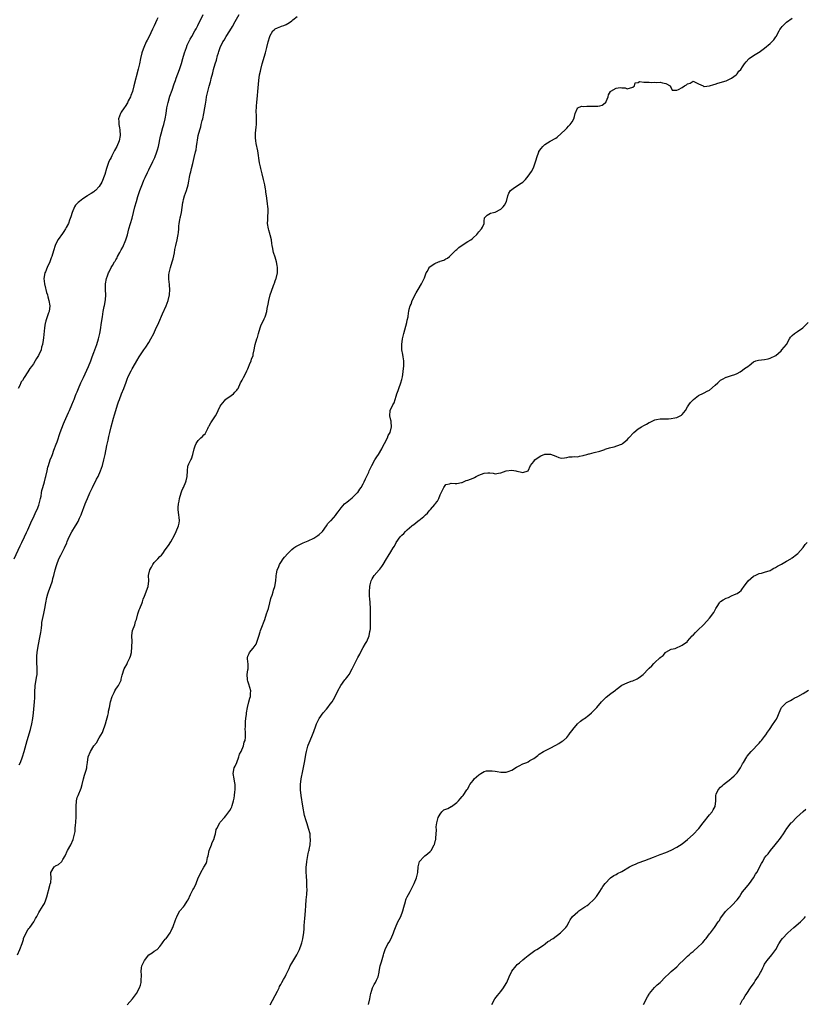
# Model space of a CAD drawing. Units: inches. Extents: x 2580000 to 2583000, y 1518000 to 1521000.
# Drawn here: x 2581668 to 2581954, y 1518643 to 1519001 of the extents above; entities that cross this region are included whole.
import ezdxf

# ---------------------------------------------------------------- set-up
doc = ezdxf.new("R2010")
doc.units = ezdxf.units.IN
doc.header["$MEASUREMENT"] = 0
doc.layers.add('LD25801518_10ft', color=83, linetype='Continuous')

msp = doc.modelspace()

# ---------------------------------------------------------------- linework, layer by layer
at = {"layer": 'LD25801518_10ft'}
for points, elevation in [([(2581666.08, 1518805), (2581668.23, 1518809.77), (2581668.87, 1518811), (2581669.84, 1518813), (2581670.56, 1518814.56), (2581671, 1518815.53), (2581672.51, 1518819), (2581673, 1518820.08), (2581673.89, 1518822.11), (2581674.36, 1518823), (2581675, 1518824.59), (2581675.16, 1518825), (2581675.48, 1518826.52), (2581675.62, 1518827), (2581675.79, 1518827.79), (2581675.97, 1518829), (2581676.12, 1518829.88), (2581676.43, 1518831), (2581677.01, 1518833), (2581677.4, 1518834.6), (2581677.53, 1518835), (2581677.98, 1518837), (2581678.31, 1518838.31), (2581678.51, 1518839), (2581679.18, 1518841), (2581679.69, 1518842.31), (2581679.92, 1518843), (2581680.48, 1518844.48), (2581681.32, 1518846.68), (2581681.63, 1518847.63), (2581682.8, 1518851), (2581683.92, 1518854.08), (2581684.31, 1518855), (2581685.75, 1518858.25), (2581686.14, 1518859), (2581687.06, 1518861), (2581687.55, 1518862.45), (2581687.81, 1518863), (2581688.37, 1518864.37), (2581688.6, 1518865), (2581689, 1518865.81), (2581689.46, 1518867), (2581690.31, 1518869), (2581691, 1518870.45), (2581691.24, 1518871), (2581693.12, 1518875), (2581693.91, 1518877), (2581694.45, 1518878.45), (2581695, 1518880.01), (2581696.1, 1518883), (2581696.75, 1518885), (2581697, 1518885.98), (2581697.24, 1518887), (2581697.57, 1518889), (2581697.72, 1518890.28), (2581698.1, 1518893), (2581698.45, 1518895), (2581698.82, 1518896.82), (2581698.85, 1518897.15), (2581699.23, 1518899.23), (2581699.32, 1518901), (2581699.21, 1518902.79), (2581699.24, 1518903.24), (2581699.22, 1518905), (2581699.62, 1518907), (2581699.93, 1518907.93), (2581700.33, 1518909), (2581700.56, 1518909.44), (2581701.33, 1518911), (2581701.76, 1518911.76), (2581702.52, 1518913), (2581702.73, 1518913.27), (2581703, 1518913.77), (2581703.48, 1518914.52), (2581703.67, 1518915), (2581704.44, 1518916.44), (2581705, 1518917.44), (2581705.58, 1518918.42), (2581705.84, 1518919), (2581706.39, 1518920.39), (2581706.66, 1518921), (2581707.19, 1518922.81), (2581707.79, 1518925), (2581708.4, 1518927), (2581708.92, 1518928.92), (2581709.39, 1518931), (2581709.9, 1518933), (2581710.47, 1518935), (2581711, 1518936.79), (2581711.75, 1518939), (2581712.65, 1518941.35), (2581713.25, 1518942.75), (2581713.68, 1518943.68), (2581714.49, 1518945.51), (2581715, 1518946.5), (2581716.48, 1518949.52), (2581717, 1518950.51), (2581717.22, 1518951), (2581717.96, 1518953), (2581718.2, 1518953.8), (2581718.5, 1518955), (2581719.31, 1518958.69), (2581719.54, 1518959.54), (2581720.09, 1518961.91), (2581720.42, 1518963), (2581720.93, 1518965), (2581721.3, 1518967), (2581721.61, 1518969), (2581722.01, 1518971), (2581722.7, 1518973.3), (2581723.45, 1518975.45), (2581724.22, 1518977.78), (2581724.66, 1518979), (2581725, 1518979.87), (2581726.13, 1518983), (2581726.83, 1518985.17), (2581727.37, 1518987), (2581727.98, 1518989), (2581728.67, 1518991), (2581729, 1518991.83), (2581729.51, 1518993), (2581730.02, 1518993.98), (2581730.59, 1518995), (2581731.79, 1518997), (2581732.22, 1518997.78), (2581732.86, 1518999), (2581734.72, 1519003)], 7930), ([(2581667.18, 1518661), (2581668.14, 1518663), (2581668.88, 1518665.12), (2581669.37, 1518666.63), (2581669.47, 1518667), (2581670.36, 1518669), (2581671, 1518670.04), (2581671.4, 1518670.6), (2581671.67, 1518671), (2581673.12, 1518673), (2581673.81, 1518674.19), (2581674.33, 1518675), (2581675, 1518676.35), (2581675.39, 1518677), (2581675.97, 1518678.03), (2581676.62, 1518679), (2581677, 1518679.7), (2581677.53, 1518681), (2581677.86, 1518682.14), (2581679, 1518686.23), (2581679.18, 1518686.82), (2581679.26, 1518687), (2581679.34, 1518687.34), (2581679.49, 1518689), (2581679.38, 1518690.62), (2581679.42, 1518691), (2581680.56, 1518693), (2581680.82, 1518693.18), (2581681, 1518693.34), (2581682.18, 1518693.82), (2581683.22, 1518694.78), (2581683.35, 1518695), (2581683.69, 1518695.69), (2581684.52, 1518697), (2581684.69, 1518697.31), (2581685.27, 1518698.73), (2581685.4, 1518699), (2581686.61, 1518701), (2581687.5, 1518703), (2581688.16, 1518705.84), (2581688.27, 1518707), (2581688.31, 1518708.31), (2581688.44, 1518709), (2581688.5, 1518709.5), (2581688.55, 1518711), (2581688.58, 1518713), (2581688.52, 1518715), (2581688.65, 1518717), (2581689, 1518718.18), (2581689.3, 1518719), (2581689.5, 1518719.5), (2581690.21, 1518721), (2581690.43, 1518721.57), (2581690.79, 1518723), (2581691.23, 1518725), (2581691.62, 1518726.38), (2581692.22, 1518728.22), (2581692.44, 1518729), (2581692.49, 1518729.51), (2581692.71, 1518731), (2581692.92, 1518733), (2581693.84, 1518735), (2581695.03, 1518737), (2581695.93, 1518738.07), (2581697, 1518739.87), (2581698.14, 1518741.86), (2581698.51, 1518743), (2581699, 1518744.33), (2581699.22, 1518745), (2581699.62, 1518746.38), (2581700.09, 1518748.09), (2581700.29, 1518749), (2581700.39, 1518749.61), (2581700.71, 1518751), (2581701.12, 1518753), (2581701.72, 1518755), (2581702.45, 1518756.45), (2581702.69, 1518757), (2581703, 1518757.6), (2581703.56, 1518758.44), (2581704, 1518759), (2581704.9, 1518760.9), (2581704.94, 1518761), (2581705, 1518761.26), (2581705.29, 1518762.71), (2581706.06, 1518765), (2581706.41, 1518765.59), (2581707, 1518766.63), (2581707.3, 1518767.3), (2581708.14, 1518769), (2581708.38, 1518769.62), (2581708.67, 1518771), (2581708.88, 1518773), (2581708.87, 1518773.13), (2581708.94, 1518775), (2581708.85, 1518777), (2581708.87, 1518777.13), (2581709.04, 1518778.96), (2581709.86, 1518781), (2581710.2, 1518782.2), (2581710.53, 1518783), (2581710.97, 1518785.03), (2581711.52, 1518786.48), (2581711.68, 1518787), (2581712.56, 1518789), (2581712.66, 1518789.34), (2581713, 1518790.31), (2581713.47, 1518791.47), (2581714.74, 1518795), (2581715, 1518797), (2581714.94, 1518799), (2581715.33, 1518801), (2581715.95, 1518802.05), (2581716.48, 1518803), (2581717, 1518803.73), (2581718.3, 1518805), (2581719, 1518805.83), (2581719.61, 1518806.39), (2581720.11, 1518807), (2581721, 1518808.25), (2581722.12, 1518809.88), (2581723, 1518811.26), (2581724.35, 1518813.65), (2581724.97, 1518815), (2581725.84, 1518817), (2581726.05, 1518817.95), (2581726.17, 1518819), (2581726.02, 1518820.02), (2581725.96, 1518821), (2581725.82, 1518821.82), (2581725.7, 1518823), (2581725.69, 1518823.69), (2581725.79, 1518825), (2581726.01, 1518825.99), (2581726.18, 1518827), (2581726.73, 1518829), (2581727, 1518829.77), (2581727.37, 1518830.63), (2581727.56, 1518831), (2581728.48, 1518833), (2581728.57, 1518833.43), (2581728.99, 1518835), (2581729.05, 1518837), (2581729.24, 1518838.76), (2581729.31, 1518839), (2581729.53, 1518839.53), (2581730.26, 1518841), (2581730.56, 1518841.44), (2581730.98, 1518843), (2581731.49, 1518845), (2581731.89, 1518846.11), (2581732.27, 1518847), (2581733, 1518848.11), (2581733.94, 1518849), (2581734.51, 1518849.49), (2581735, 1518850.07), (2581735.48, 1518850.52), (2581736.44, 1518852.44), (2581736.75, 1518853), (2581736.83, 1518853.17), (2581737, 1518853.45), (2581737.51, 1518854.49), (2581739.23, 1518857), (2581739.88, 1518858.12), (2581740.19, 1518859), (2581741, 1518860.53), (2581741.28, 1518861), (2581742.49, 1518862.49), (2581743, 1518863.14), (2581743.37, 1518863.37), (2581745, 1518864.47), (2581745.75, 1518865), (2581746.33, 1518865.67), (2581747, 1518866.32), (2581747.28, 1518866.72), (2581747.46, 1518867), (2581748.41, 1518869), (2581748.62, 1518869.38), (2581749, 1518869.94), (2581749.48, 1518871), (2581750.5, 1518873), (2581750.63, 1518873.37), (2581751, 1518874.1), (2581751.26, 1518874.74), (2581751.66, 1518875.66), (2581752.18, 1518877), (2581752.39, 1518877.61), (2581752.9, 1518879), (2581753, 1518879.45), (2581753.29, 1518881), (2581753.59, 1518882.41), (2581753.72, 1518883), (2581754.35, 1518885), (2581754.52, 1518885.48), (2581754.89, 1518887), (2581755.46, 1518889), (2581755.92, 1518890.08), (2581756.34, 1518891), (2581757, 1518892.29), (2581757.33, 1518893), (2581757.44, 1518893.44), (2581757.95, 1518895), (2581758.1, 1518896.1), (2581758.42, 1518897.58), (2581758.66, 1518899), (2581759.19, 1518901), (2581759.62, 1518902.38), (2581760.41, 1518904.41), (2581760.6, 1518905), (2581760.68, 1518905.32), (2581761, 1518906.14), (2581761.22, 1518906.78), (2581761.33, 1518907), (2581761.77, 1518909), (2581761.8, 1518910.2), (2581761.79, 1518911), (2581761.66, 1518911.66), (2581761.47, 1518913), (2581761, 1518914.7), (2581760.39, 1518916.39), (2581760.23, 1518917), (2581760.13, 1518917.87), (2581759.88, 1518919), (2581759.76, 1518919.76), (2581759.62, 1518921), (2581759.11, 1518922.89), (2581759.08, 1518923.08), (2581759, 1518923.29), (2581758.61, 1518924.61), (2581758.48, 1518925), (2581758.22, 1518927), (2581758.29, 1518928.29), (2581758.31, 1518929.69), (2581758.42, 1518931), (2581758.39, 1518932.39), (2581758.33, 1518933), (2581758.19, 1518934.19), (2581757.82, 1518937), (2581757.62, 1518938.38), (2581757.51, 1518939), (2581757.4, 1518939.4), (2581757.15, 1518941), (2581756.77, 1518943), (2581756.29, 1518945), (2581756.01, 1518945.99), (2581755.76, 1518947), (2581755.64, 1518947.64), (2581755.31, 1518949), (2581754.64, 1518953.36), (2581754.04, 1518956.04), (2581753.9, 1518957), (2581753.85, 1518958.15), (2581753.78, 1518959), (2581753.83, 1518959.83), (2581754.04, 1518961.96), (2581754.12, 1518963), (2581754.12, 1518964.12), (2581754.16, 1518965.84), (2581754.07, 1518968.07), (2581754.12, 1518969), (2581754.2, 1518969.8), (2581754.24, 1518971), (2581754.49, 1518973.51), (2581754.65, 1518975), (2581754.97, 1518979), (2581755.28, 1518981), (2581755.59, 1518982.41), (2581755.7, 1518983), (2581756.19, 1518985), (2581757.41, 1518989), (2581757.53, 1518989.53), (2581757.89, 1518991), (2581758.36, 1518993), (2581758.96, 1518995), (2581759, 1518995.1), (2581760.17, 1518997), (2581760.56, 1518997.44), (2581761, 1518997.74), (2581761.84, 1518998.16), (2581763, 1518998.59), (2581763.32, 1518998.68), (2581764.15, 1518999), (2581765, 1518999.36), (2581766.12, 1519000.12), (2581767, 1519000.68), (2581767.43, 1519001), (2581769, 1519002.25)], 7950), ([(2581718.25, 1519001.75), (2581717.9, 1519001), (2581717, 1518998.92), (2581716.39, 1518997.61), (2581715.1, 1518995), (2581714.37, 1518993.63), (2581714.07, 1518993), (2581713.16, 1518991), (2581712.62, 1518989.38), (2581712.48, 1518989), (2581712, 1518987), (2581711.57, 1518985), (2581711.16, 1518983.16), (2581709.61, 1518977), (2581709.05, 1518975), (2581708.5, 1518973.5), (2581708.28, 1518973), (2581707.53, 1518971.53), (2581707.19, 1518970.81), (2581706.42, 1518969.58), (2581706, 1518969), (2581705, 1518967.52), (2581704.68, 1518967), (2581703.95, 1518965), (2581704.04, 1518964.04), (2581704.05, 1518963), (2581704.29, 1518961.71), (2581704.47, 1518961), (2581704.58, 1518959), (2581704.16, 1518957), (2581703.31, 1518955), (2581702.47, 1518953.53), (2581702.24, 1518953), (2581701.53, 1518951.53), (2581701.25, 1518951), (2581701, 1518950.43), (2581700.51, 1518949.49), (2581700.01, 1518948.01), (2581699.63, 1518947), (2581699, 1518944.82), (2581697.94, 1518942.06), (2581697, 1518940.4), (2581695.67, 1518939), (2581695.3, 1518938.7), (2581695, 1518938.48), (2581694.08, 1518937.92), (2581693, 1518937.23), (2581692.85, 1518937.15), (2581692.64, 1518937), (2581691, 1518935.98), (2581689.74, 1518935), (2581689.34, 1518934.66), (2581689, 1518934.25), (2581688.39, 1518933.61), (2581687.97, 1518933), (2581687.12, 1518931), (2581686.64, 1518929.36), (2581686.17, 1518928.17), (2581685.73, 1518927), (2581685, 1518925.56), (2581684.71, 1518925), (2581684.09, 1518924.09), (2581683.34, 1518923), (2581683.19, 1518922.81), (2581682.34, 1518921.66), (2581681.94, 1518921), (2581680.94, 1518919), (2581680.3, 1518917), (2581679.74, 1518915), (2581679.52, 1518914.48), (2581679.04, 1518913), (2581678.07, 1518911), (2581677.38, 1518909.38), (2581677.19, 1518909), (2581676.83, 1518907), (2581677.06, 1518905), (2581677.44, 1518903.44), (2581677.57, 1518903), (2581677.84, 1518901.84), (2581678.14, 1518901), (2581678.26, 1518900.25), (2581678.68, 1518899), (2581678.99, 1518897), (2581678.72, 1518895), (2581678.53, 1518894.53), (2581677.97, 1518893), (2581677.55, 1518891.55), (2581677.38, 1518891), (2581677.31, 1518890.69), (2581677.06, 1518889), (2581676.66, 1518885.34), (2581676.6, 1518884.6), (2581676.36, 1518883), (2581675.99, 1518882.01), (2581675.81, 1518881), (2581674.89, 1518879), (2581674.09, 1518877.91), (2581673.69, 1518877), (2581673, 1518875.93), (2581672.36, 1518875), (2581671.75, 1518874.25), (2581671.04, 1518873), (2581669.66, 1518871), (2581669, 1518869.87), (2581668.63, 1518869.37), (2581668.45, 1518869), (2581668.05, 1518868.05), (2581667.53, 1518867)], 7920), ([(2581667.88, 1518730.12), (2581668.32, 1518731), (2581669.05, 1518733.05), (2581669.64, 1518735), (2581670.33, 1518737.67), (2581670.7, 1518739), (2581671.97, 1518743), (2581672.51, 1518745), (2581672.87, 1518747), (2581673.07, 1518749), (2581673.42, 1518753), (2581673.5, 1518754.5), (2581673.52, 1518755), (2581673.51, 1518755.51), (2581673.54, 1518757), (2581673.66, 1518758.34), (2581673.7, 1518759), (2581674.02, 1518761), (2581674.13, 1518761.87), (2581674.35, 1518763), (2581674.44, 1518764.44), (2581674.45, 1518765), (2581674.43, 1518765.57), (2581674.33, 1518767), (2581674.26, 1518768.26), (2581674.26, 1518769), (2581674.32, 1518769.67), (2581674.41, 1518771), (2581674.75, 1518773.25), (2581675.54, 1518777), (2581675.71, 1518778.29), (2581675.83, 1518779), (2581675.95, 1518779.95), (2581676.03, 1518781), (2581676.14, 1518781.86), (2581676.35, 1518783), (2581676.84, 1518785.16), (2581677.23, 1518787), (2581677.55, 1518789), (2581677.91, 1518791), (2581678.32, 1518792.32), (2581678.61, 1518793.39), (2581679.24, 1518795), (2581679.91, 1518797), (2581680.11, 1518797.89), (2581680.46, 1518799), (2581680.96, 1518801), (2581681.39, 1518802.61), (2581681.51, 1518803), (2581682.33, 1518805), (2581683, 1518806.33), (2581684.31, 1518809), (2581685.13, 1518810.87), (2581685.36, 1518811.36), (2581686.09, 1518813), (2581687, 1518814.79), (2581688.33, 1518817), (2581688.61, 1518817.39), (2581689.35, 1518818.65), (2581689.85, 1518819.85), (2581690.39, 1518821), (2581690.57, 1518821.43), (2581691.86, 1518825), (2581692.18, 1518825.82), (2581692.66, 1518827), (2581693.58, 1518829), (2581694.54, 1518831), (2581696.01, 1518833.99), (2581696.54, 1518835), (2581697.43, 1518837), (2581698.1, 1518839), (2581698.61, 1518841), (2581699.07, 1518843), (2581699.78, 1518846.22), (2581700.19, 1518848.19), (2581700.49, 1518849.51), (2581700.8, 1518851), (2581701.28, 1518853), (2581702.18, 1518856.18), (2581702.56, 1518857.44), (2581702.97, 1518859), (2581703.57, 1518861), (2581703.94, 1518862.06), (2581704.29, 1518863), (2581705.12, 1518865), (2581705.92, 1518867), (2581706.72, 1518869.28), (2581707.28, 1518870.72), (2581707.4, 1518871), (2581707.79, 1518871.79), (2581708.57, 1518873.43), (2581709, 1518874.18), (2581709.29, 1518874.71), (2581710.62, 1518877), (2581711.53, 1518878.47), (2581713.25, 1518881), (2581713.97, 1518882.03), (2581715, 1518883.66), (2581715.76, 1518885), (2581716.77, 1518887), (2581717.73, 1518889), (2581718.12, 1518889.88), (2581718.63, 1518891), (2581719.92, 1518894.08), (2581721.37, 1518897), (2581722.09, 1518899), (2581722.48, 1518901), (2581722.61, 1518903), (2581722.57, 1518904.57), (2581722.54, 1518905), (2581722.45, 1518905.55), (2581722.32, 1518907), (2581722.32, 1518908.32), (2581722.35, 1518909), (2581722.54, 1518909.46), (2581722.83, 1518911), (2581723.5, 1518913), (2581723.85, 1518914.15), (2581724.31, 1518916.31), (2581724.5, 1518917.5), (2581724.8, 1518919), (2581725.3, 1518921), (2581725.6, 1518922.4), (2581725.69, 1518923), (2581725.75, 1518923.75), (2581725.88, 1518925), (2581725.96, 1518925.96), (2581726.07, 1518927), (2581726.27, 1518928.27), (2581726.43, 1518929), (2581726.56, 1518929.44), (2581726.84, 1518931), (2581727.39, 1518934.61), (2581727.47, 1518935), (2581727.66, 1518935.66), (2581727.99, 1518937), (2581728.66, 1518939), (2581729.26, 1518941), (2581729.6, 1518942.4), (2581729.82, 1518943.82), (2581730.07, 1518945), (2581730.27, 1518945.73), (2581730.54, 1518947), (2581731, 1518948.78), (2581731.55, 1518951), (2581732.01, 1518953), (2581732.19, 1518953.81), (2581732.38, 1518955), (2581732.6, 1518956.6), (2581732.73, 1518957.27), (2581733.01, 1518959.01), (2581733.51, 1518961), (2581733.88, 1518962.12), (2581734.07, 1518963), (2581734.44, 1518964.44), (2581734.61, 1518965), (2581735.04, 1518966.96), (2581735.38, 1518969), (2581735.57, 1518970.43), (2581735.82, 1518971.82), (2581736, 1518973), (2581736.44, 1518975), (2581736.97, 1518976.97), (2581737.46, 1518978.54), (2581737.54, 1518979), (2581737.7, 1518979.7), (2581738.28, 1518981.72), (2581738.59, 1518983), (2581739.16, 1518985), (2581739.6, 1518986.4), (2581740.02, 1518988.02), (2581740.3, 1518989), (2581740.47, 1518989.53), (2581740.91, 1518991), (2581741.93, 1518993), (2581742.35, 1518993.65), (2581743.14, 1518995), (2581744.42, 1518997), (2581745.4, 1518998.6), (2581746.46, 1519000.46), (2581747.86, 1519003)], 7940), ([(2581707.15, 1518642.85), (2581709.02, 1518645), (2581710.5, 1518647), (2581711.64, 1518649), (2581711.99, 1518650.01), (2581712.27, 1518651), (2581712.27, 1518652.27), (2581712.3, 1518653), (2581712.29, 1518653.71), (2581712.16, 1518655), (2581712.33, 1518656.33), (2581712.48, 1518657), (2581713.4, 1518659), (2581715, 1518660.97), (2581716.25, 1518661.75), (2581717, 1518662.34), (2581718.06, 1518663), (2581719, 1518664.07), (2581719.74, 1518665), (2581720.25, 1518665.75), (2581721, 1518666.66), (2581721.14, 1518666.86), (2581721.26, 1518667), (2581722.72, 1518669), (2581723, 1518669.52), (2581723.46, 1518670.54), (2581723.68, 1518671), (2581724.07, 1518672.07), (2581724.44, 1518673), (2581724.62, 1518673.38), (2581725, 1518674.37), (2581725.17, 1518674.83), (2581725.22, 1518675), (2581726.33, 1518677), (2581727.57, 1518678.43), (2581727.99, 1518679), (2581729, 1518680.5), (2581729.32, 1518681), (2581730.22, 1518683), (2581731, 1518684.63), (2581731.22, 1518685), (2581731.85, 1518686.15), (2581732.26, 1518687), (2581733, 1518689), (2581733.67, 1518690.33), (2581733.93, 1518691), (2581735, 1518692.88), (2581735.81, 1518694.19), (2581736.1, 1518695), (2581736.39, 1518696.39), (2581736.56, 1518697), (2581737.01, 1518699), (2581737.81, 1518701), (2581738.1, 1518701.9), (2581738.67, 1518703), (2581739, 1518704.3), (2581739.22, 1518705), (2581739.47, 1518706.53), (2581739.71, 1518707), (2581740.82, 1518709), (2581741, 1518709.23), (2581742.5, 1518711), (2581743, 1518711.56), (2581744.5, 1518713.5), (2581745, 1518714.32), (2581745.2, 1518714.8), (2581745.3, 1518715.3), (2581745.78, 1518717), (2581746.03, 1518717.97), (2581746.19, 1518719), (2581746.31, 1518720.31), (2581746.44, 1518721), (2581746.46, 1518721.54), (2581746.36, 1518723), (2581746.11, 1518724.11), (2581745.99, 1518725), (2581745.73, 1518727), (2581746.1, 1518729), (2581746.36, 1518729.64), (2581747, 1518731.01), (2581747.75, 1518733), (2581748.01, 1518733.99), (2581748.54, 1518735), (2581749.41, 1518737), (2581749.68, 1518738.32), (2581750, 1518739), (2581750.16, 1518740.16), (2581750.13, 1518741), (2581750.17, 1518742.17), (2581750.04, 1518743), (2581750.17, 1518744.17), (2581750.12, 1518745), (2581750.15, 1518745.85), (2581750.33, 1518747), (2581750.53, 1518748.53), (2581750.58, 1518749), (2581750.91, 1518751), (2581751.38, 1518753), (2581751.71, 1518754.29), (2581751.94, 1518755), (2581751.99, 1518755.99), (2581752.06, 1518757), (2581751.73, 1518758.27), (2581751.39, 1518759.39), (2581751, 1518760.52), (2581750.87, 1518761), (2581750.85, 1518761.15), (2581750.75, 1518763), (2581751, 1518764.6), (2581751.09, 1518765), (2581751.08, 1518767), (2581751, 1518767.49), (2581750.86, 1518768.86), (2581750.87, 1518769), (2581751, 1518769.59), (2581751.45, 1518770.55), (2581751.61, 1518771), (2581753, 1518772.57), (2581754.06, 1518773.94), (2581755, 1518776.86), (2581755.5, 1518778.5), (2581755.66, 1518779), (2581756.15, 1518780.15), (2581757, 1518782.37), (2581757.22, 1518783), (2581757.83, 1518785), (2581758.48, 1518787), (2581759.07, 1518789), (2581759.44, 1518790.56), (2581759.56, 1518791), (2581759.83, 1518791.83), (2581760.18, 1518793), (2581760.41, 1518793.59), (2581760.85, 1518795), (2581761.2, 1518797), (2581761.34, 1518798.66), (2581761.34, 1518799), (2581761.39, 1518799.39), (2581761.73, 1518801), (2581762.13, 1518801.87), (2581762.55, 1518803), (2581763, 1518803.71), (2581763.87, 1518805), (2581764.38, 1518805.62), (2581765.59, 1518807), (2581767, 1518808.42), (2581767.78, 1518809), (2581768.5, 1518809.5), (2581769, 1518809.8), (2581771.18, 1518810.82), (2581773, 1518811.62), (2581775, 1518812.56), (2581775.81, 1518813), (2581776.51, 1518813.49), (2581777, 1518813.87), (2581778.14, 1518815), (2581779.63, 1518817), (2581780.15, 1518817.85), (2581781, 1518818.67), (2581781.14, 1518818.86), (2581781.29, 1518819), (2581783, 1518820.9), (2581783.08, 1518821), (2581783.86, 1518822.14), (2581785, 1518823.57), (2581786.23, 1518825), (2581786.62, 1518825.38), (2581787, 1518825.62), (2581787.75, 1518826.25), (2581789, 1518827.15), (2581790.84, 1518829), (2581791, 1518829.2), (2581791.7, 1518830.3), (2581792.19, 1518831), (2581793, 1518832.31), (2581793.35, 1518833), (2581793.85, 1518834.15), (2581795, 1518836.51), (2581795.2, 1518837), (2581795.76, 1518838.24), (2581796.13, 1518839), (2581797.22, 1518841), (2581797.88, 1518842.12), (2581798.49, 1518843), (2581799.72, 1518845), (2581800.08, 1518845.92), (2581800.78, 1518847), (2581801.77, 1518849), (2581802.11, 1518849.89), (2581802.77, 1518851), (2581803.28, 1518853), (2581803.1, 1518854.9), (2581803.12, 1518855.12), (2581803, 1518855.5), (2581802.63, 1518857), (2581802.82, 1518859), (2581803.76, 1518861), (2581804.21, 1518861.79), (2581804.55, 1518863), (2581805, 1518864.16), (2581805.26, 1518865), (2581805.75, 1518866.25), (2581805.99, 1518867), (2581806.67, 1518869), (2581807, 1518870.27), (2581807.22, 1518871.22), (2581807.54, 1518873), (2581807.69, 1518874.31), (2581807.79, 1518875), (2581807.8, 1518875.8), (2581807.76, 1518877), (2581807.47, 1518878.53), (2581807.37, 1518879.37), (2581807.04, 1518881), (2581807.02, 1518883), (2581807.31, 1518885), (2581807.79, 1518887), (2581808.85, 1518891), (2581809, 1518891.76), (2581809.29, 1518893), (2581809.5, 1518894.5), (2581809.6, 1518895), (2581809.76, 1518895.76), (2581810.07, 1518897), (2581810.37, 1518897.63), (2581810.85, 1518899), (2581812.2, 1518901.8), (2581812.99, 1518903), (2581814.17, 1518905), (2581814.47, 1518905.53), (2581815, 1518906.71), (2581815.15, 1518907), (2581815.23, 1518907.23), (2581815.94, 1518909), (2581816.32, 1518909.68), (2581816.95, 1518911), (2581817, 1518911.05), (2581819, 1518912.39), (2581820.32, 1518913), (2581820.82, 1518913.18), (2581821, 1518913.27), (2581822.31, 1518913.69), (2581823, 1518914.11), (2581823.6, 1518914.4), (2581824.39, 1518915), (2581825, 1518915.55), (2581826.39, 1518917), (2581826.7, 1518917.3), (2581827, 1518917.51), (2581827.78, 1518918.22), (2581829, 1518919.11), (2581831, 1518920.37), (2581832.1, 1518921), (2581832.63, 1518921.38), (2581833, 1518921.77), (2581834.33, 1518923), (2581835, 1518923.92), (2581836.06, 1518925), (2581836.37, 1518925.63), (2581836.95, 1518927), (2581837, 1518927.83), (2581837.12, 1518929), (2581838.04, 1518929.96), (2581839.27, 1518930.73), (2581840.33, 1518931), (2581841, 1518931.12), (2581843, 1518932.18), (2581843.89, 1518933), (2581844.4, 1518933.6), (2581845.13, 1518935), (2581845.53, 1518937), (2581845.96, 1518938.04), (2581846.54, 1518939), (2581847, 1518939.39), (2581848.05, 1518940.05), (2581849, 1518940.67), (2581849.48, 1518941), (2581850.4, 1518941.6), (2581851, 1518942.04), (2581851.52, 1518942.48), (2581852.07, 1518943), (2581853, 1518944.16), (2581853.61, 1518945), (2581854.14, 1518945.86), (2581854.75, 1518947), (2581855, 1518947.54), (2581855.58, 1518949), (2581855.91, 1518950.09), (2581856.14, 1518951), (2581856.82, 1518953), (2581856.87, 1518953.13), (2581857.69, 1518954.31), (2581858.3, 1518955), (2581859, 1518955.71), (2581861, 1518956.92), (2581863, 1518958.03), (2581863.58, 1518958.42), (2581866.4, 1518961), (2581866.66, 1518961.34), (2581867, 1518961.66), (2581867.66, 1518962.34), (2581868.32, 1518963), (2581869, 1518963.97), (2581869.54, 1518965), (2581869.85, 1518965.85), (2581870.1, 1518967), (2581870.88, 1518968.88), (2581870.87, 1518969), (2581871, 1518969.1), (2581872.39, 1518969.61), (2581873, 1518969.54), (2581874.33, 1518969.67), (2581875, 1518969.62), (2581877, 1518969.62), (2581878.32, 1518969.68), (2581879, 1518969.82), (2581879.94, 1518970.06), (2581881, 1518970.83), (2581881.11, 1518970.89), (2581881.19, 1518971), (2581881.31, 1518971.31), (2581882.07, 1518973), (2581882.19, 1518973.81), (2581882.91, 1518975), (2581883, 1518975.09), (2581885, 1518976.14), (2581886.41, 1518976.41), (2581887, 1518976.35), (2581888.28, 1518976.28), (2581889, 1518975.94), (2581891, 1518976.5), (2581891.63, 1518977), (2581891.89, 1518978.11), (2581893, 1518978.22), (2581893.43, 1518978.57), (2581895, 1518978.34), (2581895.57, 1518978.43), (2581897, 1518978.34), (2581897.73, 1518978.27), (2581899, 1518978.42), (2581899.79, 1518978.21), (2581901, 1518978.38), (2581901.88, 1518978.12), (2581903, 1518977.83), (2581904.62, 1518977), (2581904.7, 1518976.7), (2581905, 1518976.29), (2581905.41, 1518975.41), (2581907, 1518975.51), (2581907.72, 1518975.72), (2581909, 1518976.4), (2581909.9, 1518977), (2581910.6, 1518977.4), (2581911, 1518977.76), (2581911.97, 1518978.03), (2581913, 1518978.69), (2581915, 1518977.81), (2581916.62, 1518977), (2581916.84, 1518976.84), (2581917, 1518976.82), (2581918.99, 1518976.99), (2581920.46, 1518977.54), (2581921, 1518977.65), (2581922, 1518978), (2581925, 1518978.89), (2581925.27, 1518979), (2581927, 1518979.81), (2581928.63, 1518981), (2581929, 1518981.37), (2581929.66, 1518982.34), (2581930.34, 1518983), (2581931, 1518983.95), (2581931.65, 1518985), (2581932.28, 1518985.72), (2581933.19, 1518986.81), (2581933.4, 1518987), (2581935, 1518988.1), (2581936.82, 1518989.18), (2581937, 1518989.26), (2581938.01, 1518989.99), (2581939, 1518990.68), (2581941, 1518992.4), (2581941.6, 1518993), (2581942.29, 1518993.71), (2581943.12, 1518994.88), (2581943.17, 1518995), (2581944.28, 1518997), (2581944.52, 1518997.48), (2581945, 1518998.13), (2581945.35, 1518998.65), (2581945.72, 1518999), (2581947, 1519000.25), (2581949, 1519001.64)], 7960), ([(2581759.2, 1518642.8), (2581761.77, 1518647.77), (2581762.36, 1518649), (2581762.54, 1518649.46), (2581763, 1518650.27), (2581763.24, 1518650.76), (2581763.41, 1518651), (2581764.03, 1518652.03), (2581764.57, 1518653), (2581764.71, 1518653.29), (2581765, 1518653.83), (2581766.04, 1518656.04), (2581766.46, 1518657), (2581767, 1518657.94), (2581767.37, 1518658.63), (2581768.82, 1518661), (2581769.79, 1518663), (2581770.5, 1518665), (2581770.62, 1518665.38), (2581771, 1518666.78), (2581771.05, 1518667), (2581771.34, 1518669), (2581771.48, 1518670.52), (2581771.49, 1518671.49), (2581771.62, 1518673), (2581771.74, 1518674.26), (2581771.97, 1518677), (2581772.06, 1518679), (2581772.2, 1518681), (2581772.42, 1518683), (2581772.54, 1518685), (2581772.5, 1518685.5), (2581772.44, 1518688.44), (2581772.36, 1518689), (2581772.31, 1518689.69), (2581772.29, 1518691), (2581772.25, 1518692.25), (2581772.29, 1518693), (2581772.38, 1518693.62), (2581772.43, 1518695), (2581772.83, 1518697.17), (2581773, 1518697.85), (2581773.21, 1518698.79), (2581773.28, 1518699), (2581773.37, 1518699.37), (2581773.69, 1518701), (2581773.84, 1518703), (2581773.75, 1518703.75), (2581773.65, 1518705), (2581773.14, 1518707), (2581772.59, 1518708.59), (2581772.47, 1518709), (2581772.27, 1518709.73), (2581771.68, 1518711.68), (2581771.06, 1518715.05), (2581770.4, 1518719), (2581770.14, 1518721), (2581770.12, 1518723), (2581770.4, 1518725), (2581771, 1518727.92), (2581771.61, 1518731), (2581771.97, 1518733), (2581772.17, 1518733.83), (2581772.36, 1518735), (2581772.85, 1518736.85), (2581773, 1518737.3), (2581773.66, 1518739), (2581774.53, 1518741), (2581775, 1518742.24), (2581775.32, 1518743), (2581775.52, 1518743.52), (2581776.02, 1518745), (2581776.31, 1518745.69), (2581776.94, 1518747), (2581778.43, 1518749), (2581779.61, 1518750.39), (2581780.09, 1518751), (2581781, 1518752.12), (2581781.66, 1518753), (2581782.18, 1518753.82), (2581782.83, 1518755), (2581783.79, 1518757), (2581784.89, 1518759), (2581786.36, 1518761), (2581786.65, 1518761.35), (2581787, 1518761.82), (2581787.53, 1518762.47), (2581787.88, 1518763), (2581788.99, 1518765), (2581789.94, 1518767), (2581791, 1518769.13), (2581791.7, 1518770.29), (2581792.03, 1518771), (2581793, 1518772.75), (2581793.82, 1518774.18), (2581794.32, 1518775), (2581795.17, 1518777), (2581795.45, 1518778.55), (2581795.56, 1518779), (2581795.6, 1518779.6), (2581795.63, 1518781), (2581795.58, 1518783), (2581795.61, 1518785), (2581795.67, 1518787), (2581795.57, 1518789), (2581795.4, 1518790.6), (2581795.3, 1518791.3), (2581795.22, 1518793), (2581795.37, 1518795), (2581795.55, 1518795.55), (2581795.91, 1518797), (2581796.22, 1518797.78), (2581796.99, 1518799), (2581798.76, 1518801), (2581798.89, 1518801.11), (2581799, 1518801.27), (2581799.81, 1518802.19), (2581800.24, 1518803), (2581801.46, 1518805), (2581802.07, 1518805.93), (2581803, 1518807.57), (2581803.94, 1518809), (2581804.35, 1518809.65), (2581804.96, 1518811), (2581806.4, 1518813), (2581807, 1518813.63), (2581807.73, 1518814.27), (2581808.39, 1518815), (2581809, 1518815.56), (2581810.64, 1518817), (2581810.84, 1518817.16), (2581811, 1518817.32), (2581811.99, 1518818.01), (2581813, 1518818.9), (2581813.16, 1518819), (2581815, 1518820.44), (2581815.66, 1518821), (2581816.35, 1518821.65), (2581817, 1518822.46), (2581817.52, 1518823), (2581819, 1518824.83), (2581819.17, 1518825), (2581819.98, 1518826.02), (2581820.49, 1518827), (2581821, 1518828.24), (2581822.28, 1518831), (2581823, 1518832.04), (2581824.35, 1518832.35), (2581825, 1518832.59), (2581826.45, 1518832.45), (2581827, 1518832.46), (2581828.78, 1518832.78), (2581829, 1518832.83), (2581829.44, 1518833), (2581830.49, 1518833.51), (2581831, 1518833.58), (2581831.98, 1518834.02), (2581833, 1518834.38), (2581833.42, 1518834.58), (2581834.08, 1518835), (2581835, 1518835.47), (2581837, 1518836.19), (2581838.29, 1518836.29), (2581839, 1518836.24), (2581840.21, 1518836.21), (2581841, 1518835.96), (2581842.22, 1518836.22), (2581843, 1518836.24), (2581845, 1518836.99), (2581847, 1518837.29), (2581848.45, 1518837), (2581848.9, 1518836.9), (2581849, 1518836.87), (2581850.56, 1518836.56), (2581851, 1518836.45), (2581852.97, 1518837), (2581853, 1518837.02), (2581853.86, 1518839), (2581855, 1518840.42), (2581855.35, 1518841), (2581856.31, 1518841.69), (2581857.54, 1518842.46), (2581859, 1518843.08), (2581861.07, 1518843.07), (2581863, 1518842.41), (2581864.17, 1518841.83), (2581865, 1518841.65), (2581866.23, 1518841.77), (2581867, 1518841.87), (2581867.9, 1518842.1), (2581869, 1518842.1), (2581869.79, 1518842.21), (2581871, 1518842.16), (2581871.64, 1518842.36), (2581873, 1518842.55), (2581873.3, 1518842.7), (2581874.27, 1518843), (2581875, 1518843.2), (2581875.24, 1518843.24), (2581877, 1518843.71), (2581879, 1518844.16), (2581880.82, 1518844.82), (2581881, 1518844.86), (2581881.35, 1518845), (2581882.6, 1518845.4), (2581883, 1518845.57), (2581884.26, 1518845.74), (2581886.62, 1518846.62), (2581887, 1518846.69), (2581887.18, 1518846.82), (2581887.35, 1518847), (2581889, 1518848.28), (2581889.57, 1518849), (2581891.37, 1518851), (2581893, 1518852.3), (2581894.16, 1518853), (2581895, 1518853.46), (2581896.03, 1518853.97), (2581897, 1518854.58), (2581897.31, 1518854.69), (2581897.87, 1518855), (2581899, 1518855.55), (2581899.64, 1518855.64), (2581901, 1518855.89), (2581903, 1518855.91), (2581903.99, 1518855.99), (2581905, 1518856.04), (2581906.34, 1518856.34), (2581907, 1518856.45), (2581908.31, 1518857), (2581908.71, 1518857.29), (2581909, 1518857.54), (2581910.2, 1518859), (2581911, 1518860.27), (2581911.39, 1518861), (2581912.07, 1518861.93), (2581913, 1518862.8), (2581913.08, 1518862.91), (2581915, 1518864.37), (2581916.75, 1518865.25), (2581917, 1518865.34), (2581918.04, 1518865.96), (2581919, 1518866.41), (2581921, 1518868.13), (2581921.97, 1518869), (2581922.5, 1518869.5), (2581923, 1518869.94), (2581923.69, 1518870.31), (2581925, 1518871.09), (2581925.14, 1518871.14), (2581927, 1518871.66), (2581928.1, 1518872.1), (2581929, 1518872.42), (2581930.04, 1518873), (2581931, 1518873.69), (2581931.72, 1518874.28), (2581932.89, 1518875), (2581933, 1518875.1), (2581933.34, 1518875.34), (2581935, 1518876.65), (2581935.82, 1518877), (2581936.72, 1518877.28), (2581939, 1518877.52), (2581940.24, 1518877.76), (2581941, 1518877.95), (2581943.02, 1518879), (2581945, 1518880.71), (2581945.29, 1518881), (2581946.04, 1518881.96), (2581946.91, 1518883), (2581948.04, 1518885), (2581948.4, 1518885.6), (2581949, 1518886.26), (2581949.85, 1518887), (2581951, 1518887.73), (2581952.92, 1518889.08), (2581954.84, 1518891)], 7970), ([(2581794.88, 1518643), (2581795.37, 1518645), (2581795.6, 1518646.4), (2581795.72, 1518647), (2581796.12, 1518648.13), (2581796.35, 1518649), (2581796.56, 1518649.44), (2581797, 1518650.16), (2581797.49, 1518651), (2581797.85, 1518651.85), (2581798.38, 1518653), (2581798.73, 1518654.73), (2581798.8, 1518655), (2581799.21, 1518657), (2581799.58, 1518658.42), (2581800.14, 1518660.14), (2581800.38, 1518661), (2581800.49, 1518661.51), (2581801.02, 1518662.98), (2581802, 1518665), (2581802.39, 1518665.61), (2581803.13, 1518667), (2581803.97, 1518669), (2581804.28, 1518669.72), (2581804.71, 1518671), (2581805.63, 1518673), (2581806.09, 1518673.91), (2581806.61, 1518675), (2581807.42, 1518677), (2581807.72, 1518678.28), (2581808.39, 1518680.39), (2581808.51, 1518681), (2581808.63, 1518681.37), (2581809, 1518682.14), (2581809.5, 1518683), (2581810.05, 1518684.05), (2581810.58, 1518685), (2581811.53, 1518687), (2581812.4, 1518689), (2581812.85, 1518691), (2581812.98, 1518693.02), (2581813.49, 1518695), (2581815, 1518696.63), (2581815.43, 1518697), (2581816.32, 1518697.68), (2581817.37, 1518698.63), (2581817.67, 1518699), (2581818.84, 1518701), (2581818.86, 1518701.14), (2581819.26, 1518702.74), (2581819.37, 1518703), (2581819.44, 1518703.44), (2581819.5, 1518705), (2581819.6, 1518706.4), (2581819.58, 1518707.58), (2581819.81, 1518709), (2581820.01, 1518709.99), (2581820.25, 1518711), (2581821, 1518712.2), (2581821.64, 1518713), (2581822.32, 1518713.68), (2581823, 1518713.98), (2581823.73, 1518714.27), (2581825, 1518714.93), (2581825.07, 1518714.93), (2581827, 1518716.39), (2581827.7, 1518717), (2581828.27, 1518717.73), (2581829, 1518718.63), (2581829.35, 1518719), (2581830.71, 1518721), (2581830.84, 1518721.16), (2581831, 1518721.42), (2581831.55, 1518722.45), (2581831.8, 1518723), (2581833, 1518724.45), (2581833.36, 1518725), (2581834.24, 1518725.76), (2581835, 1518726.48), (2581835.35, 1518726.65), (2581835.82, 1518727), (2581837, 1518727.62), (2581837.86, 1518727.86), (2581839, 1518727.97), (2581839.92, 1518727.92), (2581841, 1518727.77), (2581841.65, 1518727.65), (2581843, 1518727.46), (2581845, 1518727.45), (2581845.67, 1518727.67), (2581847, 1518728.14), (2581848.76, 1518729.24), (2581849.76, 1518729.76), (2581851, 1518730.43), (2581851.43, 1518730.57), (2581852.5, 1518731), (2581853, 1518731.25), (2581853.64, 1518731.64), (2581855, 1518732.37), (2581856.48, 1518733.52), (2581857, 1518733.99), (2581858.58, 1518735), (2581859, 1518735.24), (2581861, 1518736.11), (2581863, 1518737.2), (2581864.09, 1518737.91), (2581865.35, 1518738.65), (2581865.83, 1518739), (2581867, 1518740.07), (2581867.78, 1518741), (2581868.31, 1518741.69), (2581869, 1518742.64), (2581869.21, 1518743), (2581870.97, 1518745), (2581872.07, 1518745.93), (2581873, 1518746.67), (2581873.2, 1518746.8), (2581873.44, 1518747), (2581875, 1518748.2), (2581876.01, 1518749), (2581877, 1518749.94), (2581878.01, 1518751), (2581879.69, 1518753), (2581880.32, 1518753.68), (2581881.34, 1518754.66), (2581883, 1518756), (2581884.71, 1518757.29), (2581885, 1518757.56), (2581887, 1518759.05), (2581889, 1518759.95), (2581890.49, 1518760.49), (2581891, 1518760.65), (2581892.66, 1518761.34), (2581893, 1518761.64), (2581893.81, 1518762.19), (2581894.78, 1518763), (2581896.79, 1518765), (2581896.91, 1518765.09), (2581897, 1518765.22), (2581897.92, 1518766.08), (2581898.71, 1518767), (2581899, 1518767.31), (2581900.87, 1518769), (2581900.95, 1518769.05), (2581901, 1518769.13), (2581902.09, 1518769.91), (2581902.89, 1518771), (2581903, 1518771.11), (2581905, 1518772.16), (2581906.46, 1518772.46), (2581909, 1518773.57), (2581910.89, 1518775), (2581911, 1518775.1), (2581912.67, 1518777), (2581913, 1518777.32), (2581913.8, 1518778.2), (2581914.61, 1518779), (2581916.89, 1518781.11), (2581919, 1518783.4), (2581920.49, 1518785.51), (2581921.25, 1518787), (2581921.73, 1518787.73), (2581922.52, 1518789), (2581922.73, 1518789.27), (2581923, 1518789.52), (2581923.86, 1518790.14), (2581925, 1518790.67), (2581925.88, 1518791), (2581927, 1518791.51), (2581928, 1518792), (2581929, 1518792.46), (2581929.84, 1518793), (2581930.44, 1518793.56), (2581931, 1518794.22), (2581931.3, 1518794.7), (2581933.03, 1518797), (2581935, 1518798.73), (2581935.16, 1518798.84), (2581935.55, 1518799), (2581937, 1518799.63), (2581937.85, 1518799.85), (2581939, 1518800.17), (2581941, 1518800.83), (2581941.33, 1518801), (2581942.4, 1518801.6), (2581943, 1518801.9), (2581943.63, 1518802.37), (2581945.07, 1518803.07), (2581947, 1518804.14), (2581948.49, 1518805), (2581948.78, 1518805.22), (2581949, 1518805.33), (2581950.6, 1518806.6), (2581951.08, 1518807), (2581953, 1518809.13), (2581953.75, 1518810.25), (2581954.45, 1518811)], 7980), ([(2581839.75, 1518643), (2581840.91, 1518645), (2581841.79, 1518646.21), (2581842.41, 1518647), (2581843, 1518647.61), (2581844.05, 1518649), (2581844.43, 1518649.57), (2581845.24, 1518651), (2581846.05, 1518653), (2581847, 1518655.06), (2581848.56, 1518657), (2581849, 1518657.44), (2581849.88, 1518658.12), (2581851, 1518659.14), (2581851.78, 1518659.78), (2581853, 1518660.74), (2581855.43, 1518662.57), (2581856.17, 1518663), (2581858.52, 1518664.52), (2581859.19, 1518665), (2581860.17, 1518665.83), (2581861, 1518666.26), (2581861.4, 1518666.6), (2581862.03, 1518667), (2581864.76, 1518669), (2581865, 1518669.21), (2581865.88, 1518670.12), (2581866.72, 1518671), (2581867, 1518671.43), (2581867.89, 1518673), (2581868.27, 1518673.73), (2581869.08, 1518674.92), (2581869.15, 1518675), (2581871, 1518676.68), (2581871.42, 1518677), (2581873.6, 1518678.4), (2581874.4, 1518679), (2581875, 1518679.42), (2581876.9, 1518681.1), (2581877.79, 1518682.21), (2581878.38, 1518683), (2581879, 1518684.03), (2581879.69, 1518685), (2581880.19, 1518685.81), (2581881.01, 1518686.99), (2581882.96, 1518689.04), (2581884.15, 1518689.85), (2581885, 1518690.26), (2581885.45, 1518690.55), (2581887, 1518691.32), (2581889.86, 1518693), (2581891, 1518693.57), (2581892, 1518694), (2581893, 1518694.45), (2581895.37, 1518695.37), (2581898.58, 1518696.58), (2581899.78, 1518697), (2581901, 1518697.47), (2581903, 1518698.18), (2581905, 1518699.02), (2581907, 1518700.11), (2581909, 1518701.42), (2581911, 1518702.9), (2581913, 1518704.76), (2581915.04, 1518707), (2581916.66, 1518709), (2581919, 1518711.96), (2581919.9, 1518713), (2581920.31, 1518713.69), (2581921.03, 1518715), (2581921.24, 1518717), (2581921.27, 1518718.73), (2581921.26, 1518719), (2581921.4, 1518719.4), (2581922.05, 1518721), (2581923, 1518721.98), (2581923.56, 1518722.44), (2581924.07, 1518723), (2581926.65, 1518725), (2581927, 1518725.31), (2581927.93, 1518726.07), (2581928.82, 1518727), (2581929, 1518727.22), (2581930.21, 1518729), (2581931, 1518730.42), (2581931.29, 1518731), (2581932.47, 1518733), (2581932.69, 1518733.31), (2581934.06, 1518735), (2581937, 1518738.01), (2581937.45, 1518738.55), (2581937.87, 1518739), (2581939, 1518740.43), (2581939.48, 1518741), (2581940.04, 1518741.96), (2581940.82, 1518743), (2581942.12, 1518745), (2581942.5, 1518745.5), (2581943, 1518746.2), (2581943.31, 1518746.69), (2581943.47, 1518747), (2581943.77, 1518747.77), (2581944.32, 1518749), (2581945, 1518750.7), (2581945.1, 1518750.9), (2581945.18, 1518751), (2581947, 1518752.76), (2581947.4, 1518753), (2581948.46, 1518753.54), (2581949, 1518753.92), (2581949.7, 1518754.3), (2581951.02, 1518755), (2581953, 1518756), (2581955, 1518757.23)], 7990), ([(2581894.98, 1518643), (2581896.33, 1518645.67), (2581897, 1518646.7), (2581897.11, 1518646.89), (2581898.92, 1518649.08), (2581899.93, 1518650.07), (2581901.03, 1518651), (2581902.98, 1518653), (2581903.99, 1518654.01), (2581905.03, 1518654.97), (2581907, 1518656.68), (2581908.19, 1518657.81), (2581909.34, 1518659), (2581911, 1518660.52), (2581911.49, 1518661), (2581912.3, 1518661.7), (2581913, 1518662.25), (2581915, 1518664.01), (2581915.99, 1518665), (2581916.46, 1518665.54), (2581917, 1518666.13), (2581917.38, 1518666.62), (2581917.76, 1518667), (2581919, 1518668.62), (2581919.34, 1518669), (2581920.81, 1518671), (2581922.12, 1518673), (2581922.52, 1518673.48), (2581923, 1518674.37), (2581923.37, 1518675), (2581924.74, 1518676.74), (2581925, 1518677.05), (2581927.04, 1518678.96), (2581928.99, 1518681.01), (2581929.86, 1518682.14), (2581930.39, 1518683), (2581931, 1518683.86), (2581932.38, 1518685.62), (2581933.5, 1518687), (2581934.93, 1518689), (2581935.72, 1518690.28), (2581936.14, 1518691), (2581937.84, 1518694.16), (2581938.32, 1518695), (2581939, 1518696.3), (2581939.5, 1518697), (2581940.22, 1518697.78), (2581941.08, 1518699), (2581942.83, 1518701), (2581943.83, 1518702.17), (2581944.44, 1518703), (2581945, 1518703.83), (2581945.86, 1518705), (2581947.04, 1518706.96), (2581948.64, 1518709), (2581948.83, 1518709.17), (2581950.56, 1518711), (2581953, 1518713.19), (2581954.03, 1518713.97)], 8000), ([(2581930.14, 1518643), (2581931, 1518644.59), (2581931.25, 1518645), (2581931.93, 1518646.07), (2581932.55, 1518647), (2581933.82, 1518649), (2581935.13, 1518650.87), (2581935.58, 1518651.58), (2581936.73, 1518653.27), (2581937, 1518653.77), (2581937.48, 1518654.52), (2581937.68, 1518655), (2581938.31, 1518656.31), (2581938.66, 1518657), (2581939, 1518657.56), (2581939.58, 1518658.42), (2581939.95, 1518659), (2581941.57, 1518661), (2581943.01, 1518662.99), (2581944.15, 1518665), (2581945, 1518666.28), (2581945.51, 1518667), (2581947.39, 1518669), (2581949.65, 1518671), (2581952, 1518673), (2581952.51, 1518673.49), (2581953, 1518674), (2581953.51, 1518674.49), (2581953.91, 1518675)], 8010)]:
    msp.add_lwpolyline(points, dxfattribs=dict(at, elevation=elevation))

doc.saveas('drawing.dxf')
